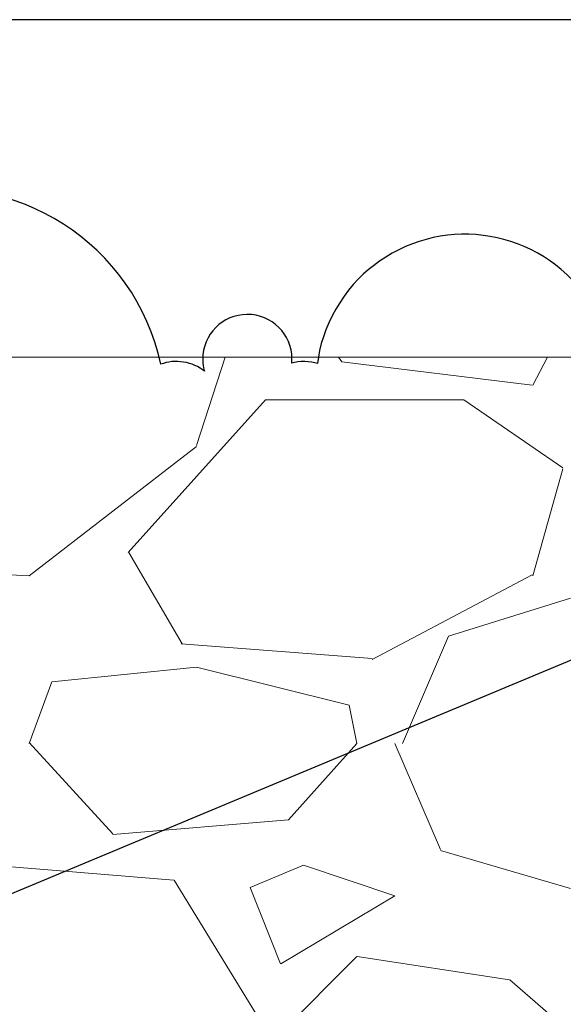
# Model space of a CAD drawing. Extents: x 0 to 222, y -8 to 280.
# Drawn here: x 154 to 158, y 165 to 172 of the extents above; entities that cross this region are included whole.
import ezdxf

# ---------------------------------------------------------------- set-up
doc = ezdxf.new("R2010")
doc.units = 0
doc.header["$LTSCALE"] = 10
doc.header["$MEASUREMENT"] = 0
for name, color, linetype, lineweight in [('CADdetails-1-ANNO', 41, 'CONTINUOUS', 5), ('CADdetails-2-HATCH', 8, 'CONTINUOUS', 5), ('CADdetails-4-LIGHT', 3, 'CONTINUOUS', 13)]:
    doc.layers.add(name, color=color, linetype=linetype, lineweight=lineweight)
doc.styles.add('CADdetails-DIMENSIONS', font='ARIALN.TTF', dxfattribs={"height": 2.38})
doc.dimstyles.new('CADdetails-LEADER', dxfattribs={"dimtxt": 2.38, "dimasz": 2.38, "dimexe": 0.5, "dimexo": 1.5, "dimgap": 1, "dimtad": 0, "dimzin": 0, "dimdsep": 46, "dimtxsty": 'CADdetails-DIMENSIONS', "dimcen": 1, "dimclrd": 256, "dimclre": 256, "dimclrt": 256, "dimadec": 0, "dimazin": 0, "dimtfac": 1, "dimtdec": 4, "dimtofl": 0, "dimtmove": 0, "dimatfit": 3, "dimfxl": 1, "dimtolj": 1, "dimtzin": 0, "dimarcsym": 0})

msp = doc.modelspace()

# ---------------------------------------------------------------- linework, layer by layer
at = {"layer": 'CADdetails-2-HATCH', "lineweight": 0}
for points in [[(155.6268, 168.6502), (155.8318, 169.2889)], [(156.6514, 169.2889), (156.6749, 169.2552)], [(156.6749, 169.2552), (158.0496, 169.0875)], [(158.0533, 169.0875), (158.1609, 169.2889)], [(155.1324, 167.8775), (156.1241, 168.9798)], [(156.1241, 168.9798), (157.556, 168.9798)], [(157.556, 168.9798), (158.2715, 168.4891)], [(154.4168, 167.7098), (155.6268, 168.6436)], [(158.2715, 168.4825), (158.0533, 167.7098)], [(155.522, 167.2191), (155.136, 167.8775)], [(153.2603, 167.7698), (154.4168, 167.7098)], [(158.0496, 167.7156), (156.8931, 167.1041)], [(157.4446, 167.2725), (158.3257, 167.5479)], [(157.1121, 166.4991), (157.4446, 167.2725)], [(156.8931, 167.1114), (155.5154, 167.2191)], [(155.6268, 167.0506), (154.5809, 166.9429)], [(156.7291, 166.7752), (155.6268, 167.0506)], [(154.4168, 166.4991), (154.5809, 166.9429)], [(156.7825, 166.4991), (156.7291, 166.7752)], [(155.0218, 165.8472), (154.4168, 166.5064)], [(156.7825, 166.4991), (156.2889, 165.9483)], [(157.0579, 166.4991), (157.3875, 165.733)], [(156.2889, 165.9483), (155.0218, 165.8406)], [(157.3875, 165.7264), (158.3257, 165.451)], [(155.462, 165.5111), (154.1407, 165.6187)], [(156.3995, 165.6187), (156.0135, 165.4576)], [(157.0579, 165.3975), (156.3995, 165.6187)], [(156.0735, 164.5164), (155.4656, 165.5111)], [(156.0135, 165.4576), (156.2317, 164.9068)], [(156.2347, 164.9068), (157.0579, 165.3975)], [(156.7825, 164.9603), (156.2347, 164.4088)], [(157.8848, 164.7918), (156.7862, 164.9603)], [(158.3287, 164.4088), (157.8885, 164.7918)]]:
    msp.add_lwpolyline(points, dxfattribs=at)
at = {"layer": 'CADdetails-4-LIGHT', "lineweight": 0}
msp.add_lwpolyline([(150.108, 148.9957), (161.1514, 148.9957), (161.1514, 148.9957), (161.1514, 169.2889), (161.1514, 169.2889), (150.108, 169.2889), (150.108, 169.2889), (150.108, 148.9957), (150.108, 148.9957)], dxfattribs=at)
at = {"layer": 'CADdetails-4-LIGHT', "lineweight": 25}
msp.add_open_spline([(163.3406, 169.4603), (162.7723, 169.6979), (162.0882, 169.5969), (161.618, 169.1534), (161.618, 169.1534), (161.618, 169.1534), (161.618, 169.1534), (161.3096, 169.6602), (160.649, 169.8206), (160.1429, 169.5123), (160.0206, 169.4464), (159.8543, 169.2816), (159.7884, 169.16), (159.7884, 169.16), (159.7884, 169.16), (159.7884, 169.16), (159.6639, 169.4764), (159.2977, 169.6763), (158.9644, 169.6104), (158.9644, 169.6104), (158.9644, 169.6104), (158.9644, 169.6104), (158.93, 169.7855), (158.7601, 169.8983), (158.5857, 169.8638), (158.5279, 169.8558), (158.4473, 169.8096), (158.41, 169.7642), (158.41, 169.7642), (158.41, 169.7642), (158.41, 169.7642), (158.0445, 170.2315), (157.3699, 170.3135), (156.9034, 169.9481), (156.7005, 169.8082), (156.5174, 169.4874), (156.5005, 169.242), (156.5005, 169.242), (156.5005, 169.242), (156.5005, 169.242), (156.45, 169.2611), (156.3643, 169.2625), (156.3138, 169.2449), (156.3138, 169.2449), (156.3138, 169.2449), (156.3138, 169.2449), (156.3306, 169.4222), (156.2002, 169.5797), (156.023, 169.5958), (155.8458, 169.6126), (155.689, 169.483), (155.6722, 169.3057), (155.6678, 169.2735), (155.6729, 169.2178), (155.6832, 169.1864), (155.6832, 169.1864), (155.6832, 169.1864), (155.6832, 169.1864), (155.6048, 169.2559), (155.4649, 169.2779), (155.3689, 169.2369), (155.3689, 169.2369), (155.3689, 169.2369), (155.3689, 169.2369), (155.1792, 170.1063), (154.3209, 170.6571), (153.4515, 170.4674), (152.9834, 170.3912), (152.4722, 169.9671), (152.3111, 169.5211), (152.3111, 169.5211), (152.3111, 169.5211), (152.3111, 169.5211), (151.9588, 169.6807), (151.4563, 169.5877), (151.1839, 169.3131), (151.1839, 169.3131), (151.1839, 169.3131), (151.1839, 169.3131), (151.0711, 169.5211), (150.8104, 169.598), (150.6016, 169.4844), (150.4419, 169.4053), (150.346, 169.2017), (150.3848, 169.0274), (150.3848, 169.0274), (150.3848, 169.0274), (150.3848, 169.0274)], degree=3, knots=[0, 0, 0, 0, 1, 1, 1, 2, 2, 2, 3, 3, 3, 4, 4, 4, 5, 5, 5, 6, 6, 6, 7, 7, 7, 8, 8, 8, 9, 9, 9, 10, 10, 10, 11, 11, 11, 12, 12, 12, 13, 13, 13, 14, 14, 14, 15, 15, 15, 16, 16, 16, 17, 17, 17, 18, 18, 18, 19, 19, 19, 20, 20, 20, 21, 21, 21, 22, 22, 22, 23, 23, 23, 24, 24, 24, 25, 25, 25, 26, 26, 26, 27, 27, 27, 28, 28, 28, 29, 29, 29, 29], dxfattribs=at)

# ---------------------------------------------------------------- leaders
at = {"layer": 'CADdetails-1-ANNO', "annotation_type": 0, "has_hookline": 1, "hookline_direction": 1}
for points, text_width in [([(163.7331, 170.0551), (158.6473, 171.7258), (143.7968, 171.7258)], 29.4886), ([(162.6809, 168.9146), (146.1768, 162.0321), (143.7968, 162.0321)], 37.4663)]:
    msp.add_leader(points, dimstyle='CADdetails-LEADER', override={"dimgap": 1, "dimtad": 0}, dxfattribs=dict(at, text_width=text_width))

doc.saveas('drawing.dxf')
